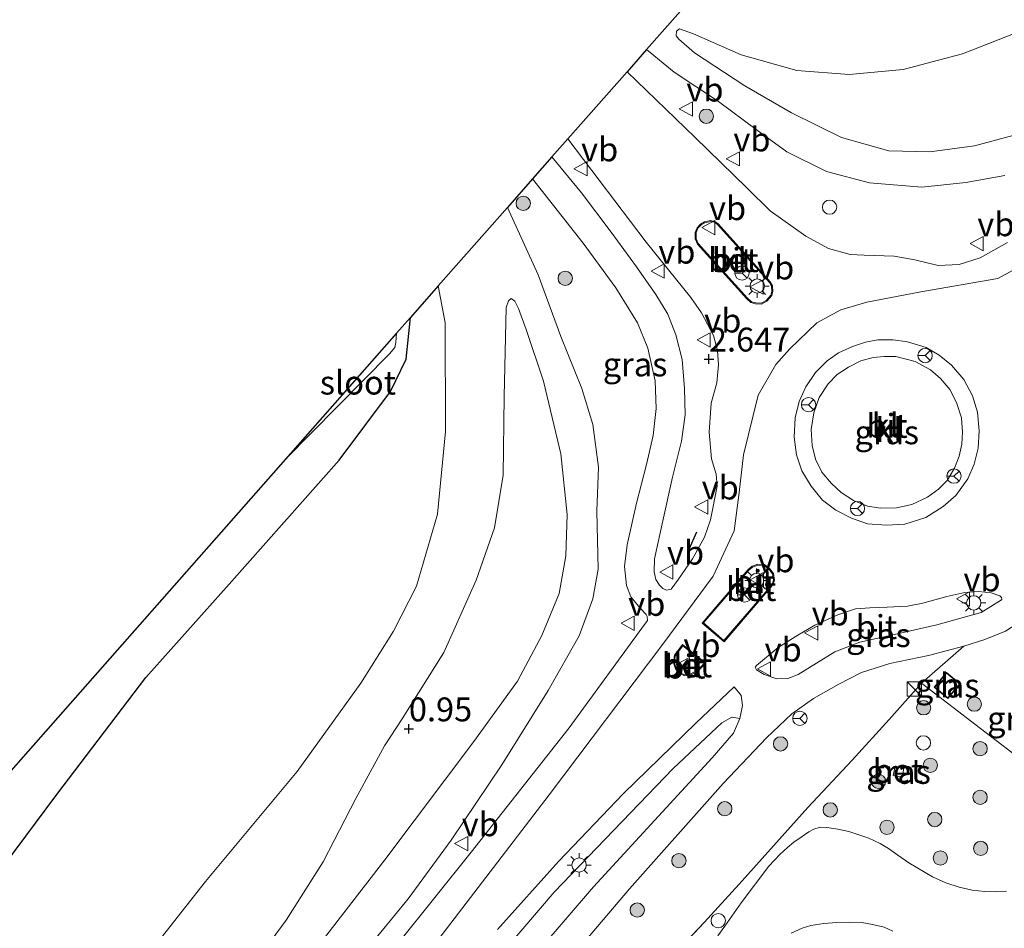
# Model space of a CAD drawing. Units: metres. Extents: x 169998 to 180005, y 482335 to 487502.
# Drawn here: x 170261 to 170364, y 486864 to 486959 of the extents above; entities that cross this region are included whole.
import ezdxf
from ezdxf.enums import TextEntityAlignment as Align

# ---------------------------------------------------------------- set-up
doc = ezdxf.new("R2010")
doc.units = ezdxf.units.M
doc.linetypes.add('IE-TERREINAFSCHEIDING', pattern=[10, 8, -2])
doc.layers.get('0').update_dxf_attribs({"lineweight": 25})
for name, color, linetype, lineweight in [('B-ME-GR-BOOM-S-B1', 93, 'Continuous', 18), ('B-ME-GW-KRUINLIJN-L-B1', 93, 'Continuous', 18), ('B-ME-GW-TEENLIJN-L-B1', 93, 'Continuous', 18), ('B-ME-IE-GRASLAND-GV-B6', 93, 'Continuous', 18), ('B-ME-IE-INRICHTINGSELEMENT-S-B1', 253, 'Continuous', 18), ('B-ME-IE-MEUBILAIR_WEGMEUBILAIR-LICHTMAST-S-B1', 8, 'Continuous', 18), ('B-ME-IE-TERREINAFSCHEIDING-RASTERHEKWERK-L-B1', 8, 'IE-TERREINAFSCHEIDING', 18), ('B-ME-KG-KADASTRAAL-DAKRAND-L-B1', 13, 'Continuous', 18), ('B-ME-OG-BEBOUWING-GV-B6', 173, 'Continuous', 18), ('B-ME-OG-WATER-GV-B6', 153, 'Continuous', 18), ('B-ME-VH-VERH_SOORT-BETON-OVERIG-GV-B6', 8, 'IE-TERREINAFSCHEIDING-NATUURLIJK-HOUTWAL', 18), ('B-ME-VH-VERH_SOORT-BITUMEN-GV-B6', 8, 'IE-TERREINAFSCHEIDING-NATUURLIJK-HOUTWAL', 18), ('B-ME-VH-VERH_SOORT-KLINKERS-GV-B6', 8, 'IE-TERREINAFSCHEIDING-NATUURLIJK-HOUTWAL', 18), ('B-ME-VW-MEUBILAIR_WEGMEUBILAIR-RONA-S-B1', 8, 'Continuous', 18), ('B-ME-VW-MEUBILAIR_WEGMEUBILAIR-VERKEERSBORD-S-B1', 8, 'Continuous', 18)]:
    doc.layers.add(name, color=color, linetype=linetype, lineweight=lineweight)
for name, color, linetype in [('B-ME-GW-HOOGTEPUNT-S-B1', 10, 'Continuous'), ('B-ME-GW-INSTEEKWATERGANG-L-B1', 10, 'Continuous'), ('B-ME-IE-TERREINAFSCHEIDING-SCHRIKHEK-L-B1', 10, 'Continuous'), ('B-ME-KG-KADASTRAAL-OPNAMEDTMGRENS-L-B1', 10, 'Continuous')]:
    doc.layers.add(name, color=color, linetype=linetype)
doc.styles.add('NLCS-ISO', font='NLCS-ISO.TTF')
doc.linetypes.add('IE-TERREINAFSCHEIDING-NATUURLIJK-HOUTWAL', pattern='A,7,-1.5,[67,NLCS.SHX,S=0.75,R=45,X=0,Y=0],-1.5,7,-1.5,[70,NLCS.SHX,S=0.75,R=0,X=0,Y=0],-1.5', length=20)

# ---------------------------------------------------------------- blocks, each defined once
blk = doc.blocks.new('dtb')
blk.add_circle((0, 0), 0.75)
blk = doc.blocks.new('hoogtepunt')
for p, q in [((-0.5, 0), (0.5, 0)), ((0, 0.5), (0, -0.5))]:
    blk.add_line(p, q)
blk = doc.blocks.new('boom')
h = blk.add_hatch(color=256)
edge = h.paths.add_edge_path()
edge.add_arc((0, 0), 0.75, 0, 360)
blk.add_circle((0, 0), 0.75)
blk = doc.blocks.new('kast')
blk.add_line((-0.75, -0.75), (0.75, 0.75))
blk.add_lwpolyline([(-0.75, 0.75), (0.75, 0.75), (0.75, -0.75), (-0.75, -0.75)], close=True)
blk = doc.blocks.new('lantaarnpaal')
for p, q in [((0, 0.75), (0, 1.25)), ((-0.75, 0), (-1.25, 0)), ((-0.88, 0.88), (-0.53, 0.53)), ((0.53, 0.53), (0.88, 0.88)), ((0.75, 0), (1.25, 0)), ((-0.53, -0.53), (-0.88, -0.88)), ((0, -0.75), (0, -1.25)), ((0.53, -0.53), (0.88, -0.88))]:
    blk.add_line(p, q)
blk.add_circle((0, 0), 0.75)
blk = doc.blocks.new('verkeersbord')
for p, q in [((0, 0.75), (-0.75, -0.625)), ((0.75, -0.625), (0, 0.75)), ((-0.75, -0.625), (0.75, -0.625))]:
    blk.add_line(p, q)
blk = doc.blocks.new('wegwijzer')
for q in [(-0.53, -0.53), (0, 0.75), (0.53, -0.53)]:
    blk.add_line((0, 0), q)
blk.add_circle((0, 0), 0.75)

msp = doc.modelspace()

# ---------------------------------------------------------------- linework, layer by layer
at = {"layer": 'B-ME-GW-INSTEEKWATERGANG-L-B1'}
msp.add_polyline3d([(170198.87, 486790.137, -1.714), (170213.255, 486809.222, -1.714), (170230.319, 486831.625, -1.556), (170247.063, 486854.1, -1.609), (170264.634, 486877.712, -1.582), (170273.957, 486889.966, -1.688), (170282.686, 486899.73, -1.767), (170294.217, 486912.739, -1.767), (170299.596, 486919.942, -1.767), (170301.216, 486923.326, -1.82), (170301.67, 486927.679, -1.768)], dxfattribs=at)
at = {"layer": 'B-ME-GW-KRUINLIJN-L-B1'}
for points in [[(170329.525, 486957.679, 0.781), (170329.837, 486957.921, 0.722), (170331.299, 486957.398, 0.642), (170336.317, 486955.206, 0.563), (170342.124, 486953.556, 0.583), (170347.607, 486953.139, 0.742), (170353.286, 486953.665, 0.861), (170359.472, 486955.302, 0.881), (170365.009, 486957.468, 0.881), (170372.06, 486961.622, 0.92), (170378.045, 486965.435, 0.94), (170385.839, 486971.236, 0.801), (170395.087, 486977.622, 0.801), (170400.565, 486982.408, 0.92), (170407.651, 486989.2, 1), (170414.397, 486996.949, 0.9), (170416.939, 486999.719, 0.781), (170417.288, 486999.962, 0.781), (170417.656, 487000.002, 0.841)], [(170363.93, 486942.569, 2.547), (170359.84, 486941.835, 2.468), (170355.213, 486941.336, 2.488), (170349.729, 486941.79, 2.409), (170345.235, 486942.99, 2.369), (170341.104, 486945.041, 2.369), (170337.893, 486947.396, 2.329), (170333.939, 486950.297, 2.21), (170329.283, 486953.378, 2.091), (170326.394, 486955.751, 2.068)], [(170222.852, 486766.64, 2.441), (170232.115, 486778.119, 2.483), (170242.617, 486791.6, 2.462), (170255.696, 486809.297, 2.566), (170267.615, 486824.529, 2.69), (170278.325, 486838.649, 2.67), (170290.002, 486852.816, 2.67), (170301.448, 486866.788, 2.69), (170305.94, 486872.914, 2.67), (170311.231, 486880.824, 2.586), (170316.097, 486888.615, 2.483), (170319.356, 486894.344, 2.483), (170320.774, 486898.202, 2.42), (170321.348, 486901.318, 2.233), (170321.202, 486907.406, 2.171), (170321.378, 486911.989, 2.191), (170320.781, 486916.488, 2.233), (170319.61, 486920.248, 2.129), (170317.42, 486925.701, 2.212), (170315.067, 486932.157, 1.963), (170311.834, 486939.219, 1.905)], [(170368.66, 486934.721, 2.705), (170363.179, 486931.772, 2.682), (170355.128, 486930.363, 2.775), (170349.48, 486929.299, 2.751), (170346.756, 486928.496, 2.751), (170344.232, 486927.111, 2.751), (170341.393, 486924.4, 2.751), (170339.932, 486922.741, 2.751), (170338.094, 486919.562, 2.705), (170336.541, 486913.307, 2.635), (170336.096, 486909.359, 2.728), (170335.566, 486905.324, 2.705), (170333.393, 486900.581, 2.751), (170328.098, 486893.451, 2.705), (170316.219, 486877.664, 2.751), (170300.07, 486856.618, 2.821)], [(170312.226, 486929.66, 0.902), (170311.938, 486929.445, 0.902), (170311.712, 486928.747, 0.84), (170311.498, 486919.409, 0.799), (170311.371, 486911.173, 0.882), (170310.488, 486905.638, 0.84), (170308.561, 486900.171, 0.819), (170305.162, 486892.585, 0.757), (170300.792, 486885.649, 0.861), (170298.959, 486882.812, 0.799), (170295.95, 486877.298, 0.653), (170292.544, 486870.64, 0.653), (170288.65, 486864.539, 0.736), (170283.449, 486857.499, 0.861), (170278.173, 486850.266, 0.861), (170270.728, 486841.101, 0.986), (170260.737, 486828.842, 1.11), (170248.377, 486813.2, 1.131), (170236.792, 486797.217, 1.131), (170225.688, 486781.643, 1.069), (170218.107, 486771.289, 1.156)], [(170231.772, 486757.9, 2.581), (170241.031, 486771.594, 2.643), (170257.619, 486792.81, 2.612), (170270.691, 486811.038, 2.643), (170286.245, 486829.886, 2.457), (170302.347, 486850.645, 2.535), (170316.737, 486867.467, 2.581), (170329.179, 486880.443, 2.55), (170334.279, 486885.223, 2.519), (170335.328, 486885.813, 2.457), (170336.158, 486885.665, 2.37)]]:
    msp.add_polyline3d(points, dxfattribs=at)
at = {"layer": 'B-ME-GW-TEENLIJN-L-B1'}
for points in [[(170417.656, 487000.002, 0.841), (170418.049, 486999.359, 0.94), (170417.964, 486996.148, 1.059), (170416.683, 486992.576, 1.198), (170414.514, 486989.367, 1.178), (170409.444, 486984.214, 1.099), (170394.524, 486969.72, 1.119), (170381.199, 486956.4, 1.158), (170376.161, 486951.987, 1.139), (170372.086, 486949.407, 1.218), (170366.715, 486947.26, 1.238), (170360.75, 486945.662, 1.218), (170356.05, 486945.052, 1.158), (170351.768, 486945.128, 1.099), (170346.83, 486946.545, 1.019), (170341.569, 486949.123, 0.96), (170336.675, 486951.962, 0.801), (170331.425, 486955.406, 0.761), (170329.79, 486956.832, 0.801), (170329.492, 486957.199, 0.761), (170329.525, 486957.679, 0.781)], [(170304.592, 486930.997, -1.632), (170305.327, 486927.13, -1.655), (170305.342, 486915.725, -1.447), (170304.504, 486907.078, -1.384), (170302.303, 486899.54, -1.239), (170299.906, 486894.804, -1.156), (170296.49, 486889.384, -1.177), (170289.799, 486880.128, -1.156), (170280.228, 486868.607, -1.218), (170261.688, 486845.009, -0.698), (170246.967, 486824.903, -0.366), (170230.268, 486803.214, -0.428), (170219.012, 486787.292, -0.386), (170211.923, 486777.348, -0.347)], [(170220.268, 486769.171, 1.299), (170227.843, 486779.052, 1.237), (170239.853, 486794.962, 1.299), (170251.464, 486810.114, 1.34), (170265.961, 486829.214, 1.299), (170278.762, 486845.381, 1.049), (170288.274, 486856.998, 1.112), (170299.006, 486870.867, 0.987), (170308.3, 486883.275, 1.029), (170312.869, 486889.594, 1.112), (170315.44, 486894.351, 1.091), (170317.259, 486898.773, 1.091), (170317.962, 486902.722, 1.091), (170318.101, 486907.034, 1.07), (170317.411, 486913.388, 0.945), (170315.61, 486921.028, 1.029), (170313.788, 486926.426, 1.029), (170312.977, 486928.642, 0.945), (170312.604, 486929.393, 0.904), (170312.226, 486929.66, 0.902)], [(170336.158, 486885.665, 2.37), (170335.503, 486884.148, 2.295), (170333.257, 486881.547, 2.276), (170320.855, 486868.021, 2.124), (170306.859, 486851.705, 2.219), (170292.502, 486834.35, 2.219), (170281.019, 486820.128, 2.124), (170268.88, 486804.46, 2.2), (170256.971, 486788.706, 2.087), (170243.395, 486770.443, 2.143), (170233.215, 486756.486, 2.39)]]:
    msp.add_polyline3d(points, dxfattribs=at)
at = {"layer": 'B-ME-IE-GRASLAND-GV-B6'}
for points in [[(170326.394, 486955.751, 2.068), (170332.684, 486962.893, -1.424), (170333.083, 486962.634, -1.422), (170338.08, 486960.719, -1.422), (170342.958, 486959.91, -1.481), (170348.142, 486959.97, -1.422), (170354.131, 486960.96, -1.263), (170359.693, 486962.186, -1.144), (170365.359, 486964.298, -1.044)], [(170365.009, 486957.468, 0.881), (170359.472, 486955.302, 0.881), (170353.286, 486953.665, 0.861), (170347.607, 486953.139, 0.742), (170342.124, 486953.556, 0.583), (170336.317, 486955.206, 0.563), (170331.299, 486957.398, 0.642), (170329.837, 486957.921, 0.722), (170329.525, 486957.679, 0.781), (170329.492, 486957.199, 0.761), (170329.79, 486956.832, 0.801), (170331.425, 486955.406, 0.761), (170336.675, 486951.962, 0.801), (170341.569, 486949.123, 0.96), (170346.83, 486946.545, 1.019), (170351.768, 486945.128, 1.099), (170356.05, 486945.052, 1.158), (170360.75, 486945.662, 1.218), (170366.715, 486947.26, 1.238)], [(170366.715, 486947.26, 1.238), (170360.75, 486945.662, 1.218), (170356.05, 486945.052, 1.158), (170351.768, 486945.128, 1.099), (170346.83, 486946.545, 1.019), (170341.569, 486949.123, 0.96), (170336.675, 486951.962, 0.801), (170331.425, 486955.406, 0.761), (170329.79, 486956.832, 0.801), (170329.492, 486957.199, 0.761), (170329.525, 486957.679, 0.781)], [(170329.525, 486957.679, 0.781), (170329.837, 486957.921, 0.722), (170331.299, 486957.398, 0.642), (170336.317, 486955.206, 0.563), (170342.124, 486953.556, 0.583), (170347.607, 486953.139, 0.742), (170353.286, 486953.665, 0.861), (170359.472, 486955.302, 0.881), (170365.009, 486957.468, 0.881)], [(170364.214, 486935.535, 2.664), (170361.345, 486933.93, 2.683), (170359.137, 486933.244, 2.645), (170356.941, 486933.138, 2.645), (170354.494, 486933.734, 2.645), (170352.329, 486934.12, 2.645), (170349.2, 486934.2, 2.645), (170347.724, 486934.294, 2.645), (170345.469, 486934.908, 2.626), (170343.069, 486936.189, 2.626), (170339.357, 486938.865, 2.532), (170336.948, 486941.235, 2.532), (170331.457, 486946.568, 2.418), (170324.354, 486953.435, 2.303), (170326.394, 486955.751, 2.068), (170329.283, 486953.378, 2.091), (170333.939, 486950.297, 2.21), (170337.893, 486947.396, 2.329), (170341.104, 486945.041, 2.369), (170345.235, 486942.99, 2.369), (170349.729, 486941.79, 2.409), (170355.213, 486941.336, 2.488), (170359.84, 486941.835, 2.468), (170363.93, 486942.569, 2.547)], [(170363.93, 486942.569, 2.547), (170359.84, 486941.835, 2.468), (170355.213, 486941.336, 2.488), (170349.729, 486941.79, 2.409), (170345.235, 486942.99, 2.369), (170341.104, 486945.041, 2.369), (170337.893, 486947.396, 2.329), (170333.939, 486950.297, 2.21), (170329.283, 486953.378, 2.091), (170326.394, 486955.751, 2.068)], [(170328.982, 486899.227, 2.622), (170328.493, 486899.124, 2.621), (170328.118, 486899.293, 2.621), (170327.757, 486899.649, 2.59), (170327.365, 486900.234, 2.559), (170327.186, 486901.036, 2.513), (170327.232, 486902.386, 2.466), (170328.104, 486906.368, 2.482), (170329.129, 486910.969, 2.436), (170330.06, 486914.722, 2.436), (170330.439, 486917.48, 2.451), (170330.388, 486920.235, 2.451), (170330.134, 486923.276, 2.466), (170329.482, 486925.854, 2.482), (170328.617, 486928.014, 2.497), (170327.366, 486930.099, 2.497), (170325.334, 486932.981, 2.513), (170322.678, 486936.619, 2.466), (170319.574, 486940.727, 2.42), (170316.483, 486944.498, 2.344), (170318.161, 486946.403, 2.304), (170326.345, 486935.561, 2.513), (170331.048, 486929.783, 2.683), (170332.169, 486928.158, 2.626), (170333.418, 486925.813, 2.683), (170333.817, 486924.235, 2.645), (170333.917, 486922.707, 2.664), (170333.757, 486920.843, 2.626), (170333.159, 486918.712, 2.645), (170332.973, 486915.652, 2.664), (170333.206, 486912.878, 2.683), (170333.676, 486911.265, 2.702), (170333.809, 486910.018, 2.683), (170333.083, 486906.48, 2.664), (170332.465, 486904.683, 2.664), (170331.218, 486902.388, 2.664), (170329.759, 486900.268, 2.626), (170328.982, 486899.227, 2.622)], [(170290.002, 486852.816, 2.67), (170301.448, 486866.788, 2.69), (170305.94, 486872.914, 2.67), (170311.231, 486880.824, 2.586), (170316.097, 486888.615, 2.483), (170319.356, 486894.344, 2.483), (170320.774, 486898.202, 2.42), (170321.348, 486901.318, 2.233), (170321.202, 486907.406, 2.171), (170321.378, 486911.989, 2.191), (170320.781, 486916.488, 2.233), (170319.61, 486920.248, 2.129), (170317.42, 486925.701, 2.212), (170315.067, 486932.157, 1.963), (170311.834, 486939.219, 1.905), (170314.46, 486942.201, 2.244), (170319.747, 486935.474, 2.391), (170323.2, 486930.795, 2.422), (170325.455, 486927.125, 2.437), (170326.524, 486924.479, 2.406), (170327.298, 486921.041, 2.375), (170327.393, 486918.157, 2.375), (170327.086, 486915.328, 2.329), (170326.379, 486912.265, 2.375), (170325.349, 486908.238, 2.36), (170324.38, 486903.868, 2.36), (170324.083, 486901.598, 2.36), (170324.3, 486899.619, 2.406), (170324.74, 486898.417, 2.468), (170325.726, 486897.22, 2.56), (170326.348, 486896.579, 2.576), (170326.45, 486896.365, 2.622), (170326.515, 486895.924, 2.61)], [(170261.688, 486845.009, -0.698), (170280.228, 486868.607, -1.218), (170289.799, 486880.128, -1.156), (170296.49, 486889.384, -1.177), (170299.906, 486894.804, -1.156), (170302.303, 486899.54, -1.239), (170304.504, 486907.078, -1.384), (170305.342, 486915.725, -1.447), (170305.327, 486927.13, -1.655), (170304.592, 486930.997, -1.632), (170311.834, 486939.219, 1.905), (170315.067, 486932.157, 1.963), (170317.42, 486925.701, 2.212), (170319.61, 486920.248, 2.129), (170320.781, 486916.488, 2.233), (170321.378, 486911.989, 2.191), (170321.202, 486907.406, 2.171), (170321.348, 486901.318, 2.233), (170320.774, 486898.202, 2.42), (170319.356, 486894.344, 2.483), (170316.097, 486888.615, 2.483), (170311.231, 486880.824, 2.586), (170305.94, 486872.914, 2.67), (170301.448, 486866.788, 2.69), (170290.002, 486852.816, 2.67)], [(170247.063, 486854.1, -1.609), (170264.634, 486877.712, -1.582), (170273.957, 486889.966, -1.688), (170282.686, 486899.73, -1.767), (170294.217, 486912.739, -1.767), (170299.596, 486919.942, -1.767), (170301.216, 486923.326, -1.82), (170301.67, 486927.679, -1.768), (170304.592, 486930.997, -1.632), (170305.327, 486927.13, -1.655), (170305.342, 486915.725, -1.447), (170304.504, 486907.078, -1.384), (170302.303, 486899.54, -1.239), (170299.906, 486894.804, -1.156), (170296.49, 486889.384, -1.177), (170289.799, 486880.128, -1.156), (170280.228, 486868.607, -1.218), (170261.688, 486845.009, -0.698)], [(170288.274, 486856.998, 1.112), (170299.006, 486870.867, 0.987), (170308.3, 486883.275, 1.029), (170312.869, 486889.594, 1.112), (170315.44, 486894.351, 1.091), (170317.259, 486898.773, 1.091), (170317.962, 486902.722, 1.091), (170318.101, 486907.034, 1.07), (170317.411, 486913.388, 0.945), (170315.61, 486921.028, 1.029), (170313.788, 486926.426, 1.029), (170312.977, 486928.642, 0.945), (170312.604, 486929.393, 0.904), (170312.226, 486929.66, 0.902), (170311.938, 486929.445, 0.902), (170311.712, 486928.747, 0.84), (170311.498, 486919.409, 0.799), (170311.371, 486911.173, 0.882), (170310.488, 486905.638, 0.84), (170308.561, 486900.171, 0.819), (170305.162, 486892.585, 0.757), (170300.792, 486885.649, 0.861), (170298.959, 486882.812, 0.799), (170295.95, 486877.298, 0.653), (170292.544, 486870.64, 0.653), (170288.65, 486864.539, 0.736), (170283.449, 486857.499, 0.861)], [(170283.449, 486857.499, 0.861), (170288.65, 486864.539, 0.736), (170292.544, 486870.64, 0.653), (170295.95, 486877.298, 0.653), (170298.959, 486882.812, 0.799), (170300.792, 486885.649, 0.861), (170305.162, 486892.585, 0.757), (170308.561, 486900.171, 0.819), (170310.488, 486905.638, 0.84), (170311.371, 486911.173, 0.882), (170311.498, 486919.409, 0.799), (170311.712, 486928.747, 0.84), (170311.938, 486929.445, 0.902), (170312.226, 486929.66, 0.902), (170312.604, 486929.393, 0.904), (170312.977, 486928.642, 0.945), (170313.788, 486926.426, 1.029), (170315.61, 486921.028, 1.029), (170317.411, 486913.388, 0.945), (170318.101, 486907.034, 1.07), (170317.962, 486902.722, 1.091), (170317.259, 486898.773, 1.091), (170315.44, 486894.351, 1.091), (170312.869, 486889.594, 1.112), (170308.3, 486883.275, 1.029), (170299.006, 486870.867, 0.987), (170288.274, 486856.998, 1.112)], [(170198.87, 486790.137, -1.714), (170195.804, 486793.142, -2.686), (170205.135, 486805.709, -2.686), (170214.06, 486817.567, -2.686), (170220.087, 486825.582, -2.686), (170232.271, 486842.832, -2.686), (170245.223, 486860.768, -2.686), (170259.827, 486880.171, -2.686), (170288.586, 486912.824, -2.686), (170299.468, 486923.884, -2.686), (170300.025, 486924.544, -2.686), (170300.162, 486925.061, -2.686), (170300.218, 486926.031, -2.686), (170301.67, 486927.679, -1.768), (170301.216, 486923.326, -1.82), (170299.596, 486919.942, -1.767), (170294.217, 486912.739, -1.767), (170282.686, 486899.73, -1.767), (170273.957, 486889.966, -1.688), (170264.634, 486877.712, -1.582), (170247.063, 486854.1, -1.609), (170230.319, 486831.625, -1.556), (170213.255, 486809.222, -1.714), (170198.87, 486790.137, -1.714)], [(170354.528, 486923.072, 3.007), (170356.146, 486922.206, 3.007), (170357.181, 486921.3, 2.994), (170358.161, 486920.132, 2.994), (170358.869, 486918.778, 3.007), (170359.373, 486917.172, 3.019), (170359.477, 486915.665, 3.007), (170359.407, 486914.396, 3.019), (170359.12, 486913.161, 3.019), (170358.651, 486911.9, 3.031), (170357.896, 486910.603, 3.019), (170356.967, 486909.705, 3.019), (170355.809, 486908.85, 3.019), (170354.193, 486908.106, 3.031), (170352.574, 486907.75, 3.019), (170350.941, 486907.703, 3.031), (170349.545, 486907.92, 3.044), (170348.079, 486908.502, 3.031), (170346.792, 486909.36, 3.044), (170345.768, 486910.299, 3.056), (170344.742, 486911.491, 3.031), (170344.08, 486912.822, 3.019), (170343.737, 486914.269, 3.019), (170343.632, 486915.936, 3.019), (170343.903, 486917.709, 2.994), (170344.473, 486919.301, 2.982), (170345.421, 486920.748, 2.982), (170346.361, 486921.704, 3.007), (170347.542, 486922.49, 3.019), (170348.851, 486923.129, 3.019), (170350.116, 486923.493, 2.994), (170351.28, 486923.594, 2.982), (170352.491, 486923.604, 2.982), (170354.528, 486923.072, 3.007)], [(170363.481, 486898.017, 2.595), (170361.439, 486896.781, 2.502), (170356.8, 486895.48, 2.456), (170352.044, 486894.409, 2.425), (170348.749, 486893.664, 2.44), (170346.117, 486892.638, 2.456), (170342.29, 486890.283, 2.409), (170341.202, 486889.872, 2.471), (170340.026, 486889.834, 2.471), (170338.731, 486890.282, 2.548), (170337.923, 486890.764, 2.595), (170337.777, 486891.05, 2.625), (170337.905, 486891.237, 2.625), (170340.186, 486893.121, 2.656), (170342.227, 486894.415, 2.687), (170344.013, 486895.449, 2.703), (170346.429, 486896.544, 2.703), (170348.276, 486897.148, 2.718), (170349.767, 486897.275, 2.734), (170351.604, 486897.318, 2.703), (170353.727, 486897.422, 2.687), (170355.346, 486897.765, 2.703), (170357.852, 486898.46, 2.687), (170359.728, 486898.862, 2.687), (170361.148, 486898.974, 2.672), (170362.47, 486898.842, 2.641), (170363.405, 486898.519, 2.641), (170363.579, 486898.348, 2.595), (170363.595, 486898.133, 2.564), (170363.481, 486898.017, 2.595)], [(170355.1866, 486889.3812, 2.252), (170359.623, 486893.243, 2.442), (170361.831, 486893.929, 2.442), (170364.003, 486894.825, 2.461), (170365.751, 486895.964, 2.48), (170366.275, 486896.39, 2.461), (170369.976, 486892.888, 2.385), (170373.066, 486888.941, 2.253), (170374.474, 486886.51, 2.215), (170375.368, 486884.549, 2.177), (170375.646, 486882.741, 2.177), (170375.702, 486880.211, 2.102), (170375.543, 486878.136, 2.083), (170374.0741, 486874.9415, 2.0111), (170368.2958, 486879.3087, 2.0236), (170364.6648, 486882.1132, 2.0744), (170361.37, 486884.6068, 2.0997), (170355.1866, 486889.3812, 2.252)], [(170326.515, 486895.924, 2.61), (170325.917, 486895.123, 2.607), (170318.287, 486884.675, 2.626), (170308.042, 486871.676, 2.702), (170300.44, 486862.178, 2.815)], [(170317.929, 486859.938, 2.026), (170324.631, 486867.812, 2.007), (170334.417, 486878.857, 2.102), (170338.965, 486883.656, 2.177), (170341.615, 486886.173, 2.215), (170343.869, 486887.755, 2.234), (170346.528, 486889.253, 2.291), (170348.908, 486890.503, 2.291), (170351.87, 486891.423, 2.328), (170355.94, 486892.264, 2.31), (170359.623, 486893.243, 2.442), (170355.1866, 486889.3812, 2.252), (170351.8001, 486885.5476, 2.049), (170347.9368, 486881.3047, 2.0363), (170343.2809, 486876.3464, 2.0617), (170340.0028, 486872.6883, 2.0363), (170336.0881, 486868.325, 2.0617), (170332.443, 486864.3013, 2.0617), (170328.6378, 486860.2613, 2.0236)], [(170356.526, 486888.947, 2.219), (170357.958, 486887.747, 2.219), (170359.25, 486889.289, 2.219), (170357.818, 486890.489, 2.219), (170356.526, 486888.947, 2.219)], [(170310.804, 486863.546, 2.654), (170317.196, 486870.679, 2.635), (170323.991, 486877.799, 2.635), (170331.558, 486885.17, 2.654), (170335.569, 486888.999, 2.616), (170336.314, 486888.091, 2.521), (170336.463, 486887.038, 2.446), (170336.158, 486885.665, 2.37)], [(170328.6378, 486860.2613, 2.0236), (170332.443, 486864.3013, 2.0617), (170336.0881, 486868.325, 2.0617), (170340.0028, 486872.6883, 2.0363), (170343.2809, 486876.3464, 2.0617), (170347.9368, 486881.3047, 2.0363), (170351.8001, 486885.5476, 2.049), (170355.1866, 486889.3812, 2.252)], [(170355.1866, 486889.3812, 2.252), (170361.37, 486884.6068, 2.0997), (170364.6648, 486882.1132, 2.0744)], [(170336.158, 486885.665, 2.37), (170335.503, 486884.148, 2.295), (170333.257, 486881.547, 2.276), (170320.855, 486868.021, 2.124), (170306.859, 486851.705, 2.219), (170292.502, 486834.35, 2.219), (170281.019, 486820.128, 2.124), (170268.88, 486804.46, 2.2), (170256.971, 486788.706, 2.087), (170243.395, 486770.443, 2.143), (170233.215, 486756.486, 2.39), (170231.772, 486757.9, 2.581), (170241.031, 486771.594, 2.643), (170257.619, 486792.81, 2.612), (170270.691, 486811.038, 2.643), (170286.245, 486829.886, 2.457), (170302.347, 486850.645, 2.535), (170316.737, 486867.467, 2.581), (170329.179, 486880.443, 2.55), (170334.279, 486885.223, 2.519), (170335.328, 486885.813, 2.457), (170336.158, 486885.665, 2.37)], [(170336.158, 486885.665, 2.37), (170335.328, 486885.813, 2.457), (170334.279, 486885.223, 2.519), (170329.179, 486880.443, 2.55), (170316.737, 486867.467, 2.581), (170302.347, 486850.645, 2.535)], [(170352.4175, 486880.6226, 1.9361), (170352.2209, 486879.7123, 1.9709), (170353.1596, 486879.5147, 1.9512), (170353.3572, 486880.4534, 1.8919), (170352.4175, 486880.6226, 1.9361)], [(170364.0825, 486867.5718, 1.9728), (170362.9409, 486867.505, 1.962), (170361.8143, 486867.5317, 1.962), (170360.513, 486867.6986, 1.9295), (170359.1325, 486868.004, 1.9511), (170357.7382, 486868.4458, 1.9511), (170356.3287, 486869.0845, 1.9511), (170353.8673, 486870.5593, 1.9511), (170352.7098, 486871.3521, 1.9511), (170351.7306, 486872.0617, 1.9403), (170350.8551, 486872.563, 1.9403), (170349.6817, 486873.1366, 1.9403), (170347.5892, 486873.8186, 1.8971), (170346.4385, 486874.071, 1.8971), (170345.2721, 486874.2601, 1.9187), (170344.5967, 486874.2831, 1.9295), (170343.9272, 486874.0861, 1.9295), (170343.4052, 486873.7834, 1.9295), (170342.5875, 486873.2241, 1.9403), (170341.8183, 486872.7117, 1.9187), (170341.1552, 486872.1605, 1.9403), (170340.3949, 486871.4633, 1.9511), (170339.2055, 486870.1884, 1.9403), (170336.3169, 486866.3675, 1.9187), (170334.5841, 486863.9199, 1.9403), (170333.8485, 486862.9147, 1.9403)], [(170341.5369, 486863.184, 1.9765), (170342.682, 486863.701, 1.9667), (170343.6149, 486863.9695, 1.9667), (170344.9604, 486864.207, 1.9568), (170346.3249, 486864.2815, 1.9469), (170347.6456, 486864.333, 1.9469), (170348.9553, 486864.2838, 1.937), (170350.0625, 486864.0944, 1.9568), (170351.2915, 486863.7905, 1.9568), (170352.1744, 486863.4019, 1.9568)]]:
    msp.add_polyline3d(points, dxfattribs=at)
at = {"layer": 'B-ME-IE-TERREINAFSCHEIDING-RASTERHEKWERK-L-B1'}
msp.add_polyline3d([(170374.0741, 486874.9415, 2.0111), (170368.2958, 486879.3087, 2.0236), (170364.6648, 486882.1132, 2.0744), (170361.37, 486884.6068, 2.0997), (170355.1866, 486889.3812, 2.252), (170351.8001, 486885.5476, 2.049), (170347.9368, 486881.3047, 2.0363), (170343.2809, 486876.3464, 2.0617), (170340.0028, 486872.6883, 2.0363), (170336.0881, 486868.325, 2.0617), (170332.443, 486864.3013, 2.0617), (170328.6378, 486860.2613, 2.0236), (170325.157, 486856.3205, 2.0617), (170321.87, 486852.7474, 1.9348), (170319.5845, 486850.4736, 1.9475), (170316.5657, 486846.9091, 1.9728), (170313.2863, 486842.5793, 1.9728), (170308.6105, 486836.1681, 1.9855), (170305.1126, 486831.4361, 1.9601), (170300.2804, 486824.8312, 1.9982), (170296.0961, 486819.2029, 1.9728), (170292.1905, 486813.951, 1.9855), (170287.9688, 486808.2097, 1.9348), (170283.7398, 486802.4095, 1.9982)], dxfattribs=at)
at = {"layer": 'B-ME-IE-TERREINAFSCHEIDING-SCHRIKHEK-L-B1'}
msp.add_line((170331.636, 486905.19, 2.738), (170330.843, 486903.366, 2.744), dxfattribs=at)
at = {"layer": 'B-ME-KG-KADASTRAAL-DAKRAND-L-B1'}
msp.add_polyline3d([(170359.179, 486889.283, 3.725), (170357.824, 486890.419, 3.751), (170356.596, 486888.954, 3.75), (170357.952, 486887.818, 3.723), (170359.179, 486889.283, 3.725)], dxfattribs=at)
at = {"layer": 'B-ME-KG-KADASTRAAL-OPNAMEDTMGRENS-L-B1'}
msp.add_polyline3d([(170369.673, 487006.39, -1.807), (170360.494, 486995.499, -1.85), (170348.421, 486981.174, -1.888), (170340.31, 486971.55, -1.894), (170338.907, 486969.958, -1.802), (170336.961, 486967.749, -3.017), (170336.036, 486966.698, -3.017), (170334.875, 486965.381, -1.784), (170332.684, 486962.893, -1.424), (170326.394, 486955.751, 2.068), (170324.354, 486953.435, 2.303), (170318.161, 486946.403, 2.304), (170316.483, 486944.498, 2.344), (170314.46, 486942.201, 2.244), (170311.834, 486939.219, 1.905), (170304.592, 486930.997, -1.632), (170301.67, 486927.679, -1.768), (170300.218, 486926.031, -2.686), (170288.586, 486912.824, -2.686), (170259.827, 486880.171, -2.686), (170242.699, 486860.724, -2.686)], dxfattribs=at)
at = {"layer": 'B-ME-OG-BEBOUWING-GV-B6'}
msp.add_polyline3d([(170359.25, 486889.289, 2.219), (170357.958, 486887.747, 2.219), (170356.526, 486888.947, 2.219), (170357.818, 486890.489, 2.219), (170359.25, 486889.289, 2.219)], dxfattribs=at)
at = {"layer": 'B-ME-OG-WATER-GV-B6'}
msp.add_polyline3d([(170288.586, 486912.824, -2.686), (170300.218, 486926.031, -2.686), (170300.162, 486925.061, -2.686), (170300.025, 486924.544, -2.686), (170299.468, 486923.884, -2.686), (170288.586, 486912.824, -2.686)], dxfattribs=at)
at = {"layer": 'B-ME-VH-VERH_SOORT-BETON-OVERIG-GV-B6'}
for points in [[(170333.897, 486937.503, 2.724), (170337.055, 486934.01, 2.724), (170339.349, 486931.413, 2.724), (170339.592, 486930.992, 2.712), (170339.619, 486930.444, 2.7), (170339.509, 486929.986, 2.724), (170339, 486929.4, 2.712), (170338.442, 486929.087, 2.712), (170337.826, 486929.105, 2.712), (170337.333, 486929.249, 2.724), (170336.885, 486929.645, 2.7), (170331.732, 486935.372, 2.7), (170331.488, 486935.907, 2.663), (170331.483, 486936.592, 2.663), (170331.696, 486937.085, 2.687), (170332.058, 486937.453, 2.7), (170332.467, 486937.708, 2.7), (170333.094, 486937.839, 2.7), (170333.552, 486937.751, 2.687), (170333.897, 486937.503, 2.724)], [(170333.83, 486937.428, 2.803), (170333.511, 486937.657, 2.767), (170333.095, 486937.737, 2.779), (170332.505, 486937.614, 2.779), (170332.121, 486937.375, 2.779), (170331.78, 486937.028, 2.767), (170331.583, 486936.572, 2.742), (170331.588, 486935.929, 2.742), (170331.817, 486935.427, 2.779), (170336.955, 486929.717, 2.779), (170337.383, 486929.339, 2.803), (170337.841, 486929.204, 2.791), (170338.418, 486929.188, 2.791), (170338.936, 486929.478, 2.791), (170339.417, 486930.034, 2.803), (170339.519, 486930.454, 2.779), (170339.493, 486930.963, 2.791), (170339.267, 486931.354, 2.803), (170336.98, 486933.943, 2.803), (170333.83, 486937.428, 2.803)], [(170334.512, 486893.692, 2.764), (170332.215, 486895.669, 2.718), (170337.034, 486901.29, 2.734), (170337.448, 486901.624, 2.718), (170338.049, 486901.829, 2.718), (170338.752, 486901.792, 2.703), (170339.315, 486901.352, 2.703), (170339.678, 486900.852, 2.703), (170339.784, 486900.15, 2.703), (170339.63, 486899.675, 2.687), (170334.512, 486893.692, 2.764)], [(170334.502, 486893.834, 2.915), (170339.541, 486899.725, 2.838), (170339.682, 486900.159, 2.854), (170339.583, 486900.813, 2.854), (170339.243, 486901.282, 2.855), (170338.715, 486901.694, 2.855), (170338.063, 486901.729, 2.871), (170337.497, 486901.535, 2.872), (170337.104, 486901.218, 2.887), (170332.355, 486895.679, 2.872), (170334.502, 486893.834, 2.915)], [(170332.607, 486891.467, 2.703), (170331.725, 486890.599, 2.703), (170331.067, 486890.249, 2.703), (170330.365, 486890.143, 2.703), (170329.803, 486890.411, 2.703), (170329.426, 486890.867, 2.687), (170329.22, 486891.497, 2.687), (170329.314, 486892.287, 2.687), (170330.181, 486893.428, 2.687), (170332.607, 486891.467, 2.703)], [(170332.457, 486891.46, 2.834), (170330.198, 486893.285, 2.82), (170329.41, 486892.248, 2.82), (170329.322, 486891.507, 2.82), (170329.516, 486890.916, 2.82), (170329.866, 486890.492, 2.835), (170330.38, 486890.246, 2.835), (170331.036, 486890.345, 2.835), (170331.665, 486890.68, 2.835), (170332.457, 486891.46, 2.834)], [(170352.4175, 486880.6226, 1.9361), (170353.3572, 486880.4534, 1.8919), (170353.1596, 486879.5147, 1.9512), (170352.2209, 486879.7123, 1.9709), (170352.4175, 486880.6226, 1.9361)]]:
    msp.add_polyline3d(points, dxfattribs=at)
at = {"layer": 'B-ME-VH-VERH_SOORT-BITUMEN-GV-B6'}
for points in [[(170316.483, 486944.498, 2.344), (170319.574, 486940.727, 2.42), (170322.678, 486936.619, 2.466), (170325.334, 486932.981, 2.513), (170327.366, 486930.099, 2.497), (170328.617, 486928.014, 2.497), (170329.482, 486925.854, 2.482), (170330.134, 486923.276, 2.466), (170330.388, 486920.235, 2.451), (170330.439, 486917.48, 2.451), (170330.06, 486914.722, 2.436), (170329.129, 486910.969, 2.436), (170328.104, 486906.368, 2.482), (170327.232, 486902.386, 2.466), (170327.186, 486901.036, 2.513), (170327.365, 486900.234, 2.559), (170327.757, 486899.649, 2.59), (170328.118, 486899.293, 2.621), (170328.493, 486899.124, 2.621), (170328.982, 486899.227, 2.622), (170329.759, 486900.268, 2.626), (170331.218, 486902.388, 2.664), (170332.465, 486904.683, 2.664), (170333.083, 486906.48, 2.664), (170333.809, 486910.018, 2.683), (170333.676, 486911.265, 2.702), (170333.206, 486912.878, 2.683), (170332.973, 486915.652, 2.664), (170333.159, 486918.712, 2.645), (170333.757, 486920.843, 2.626), (170333.917, 486922.707, 2.664), (170333.817, 486924.235, 2.645), (170333.418, 486925.813, 2.683), (170332.169, 486928.158, 2.626), (170331.048, 486929.783, 2.683), (170326.345, 486935.561, 2.513), (170318.161, 486946.403, 2.304), (170324.354, 486953.435, 2.303), (170331.457, 486946.568, 2.418), (170336.948, 486941.235, 2.532), (170339.357, 486938.865, 2.532), (170343.069, 486936.189, 2.626), (170345.469, 486934.908, 2.626), (170347.724, 486934.294, 2.645), (170349.2, 486934.2, 2.645), (170352.329, 486934.12, 2.645), (170354.494, 486933.734, 2.645), (170356.941, 486933.138, 2.645), (170359.137, 486933.244, 2.645), (170361.345, 486933.93, 2.683), (170364.214, 486935.535, 2.664)], [(170300.44, 486862.178, 2.815), (170308.042, 486871.676, 2.702), (170318.287, 486884.675, 2.626), (170325.917, 486895.123, 2.607), (170326.515, 486895.924, 2.61), (170326.45, 486896.365, 2.622), (170326.348, 486896.579, 2.576), (170325.726, 486897.22, 2.56), (170324.74, 486898.417, 2.468), (170324.3, 486899.619, 2.406), (170324.083, 486901.598, 2.36), (170324.38, 486903.868, 2.36), (170325.349, 486908.238, 2.36), (170326.379, 486912.265, 2.375), (170327.086, 486915.328, 2.329), (170327.393, 486918.157, 2.375), (170327.298, 486921.041, 2.375), (170326.524, 486924.479, 2.406), (170325.455, 486927.125, 2.437), (170323.2, 486930.795, 2.422), (170319.747, 486935.474, 2.391), (170314.46, 486942.201, 2.244), (170316.483, 486944.498, 2.344)], [(170332.058, 486937.453, 2.7), (170331.696, 486937.085, 2.687), (170331.483, 486936.592, 2.663), (170331.488, 486935.907, 2.663), (170331.732, 486935.372, 2.7), (170336.885, 486929.645, 2.7), (170337.333, 486929.249, 2.724), (170337.826, 486929.105, 2.712), (170338.442, 486929.087, 2.712), (170339, 486929.4, 2.712), (170339.509, 486929.986, 2.724), (170339.619, 486930.444, 2.7), (170339.592, 486930.992, 2.712), (170339.349, 486931.413, 2.724), (170337.055, 486934.01, 2.724), (170333.897, 486937.503, 2.724), (170333.552, 486937.751, 2.687), (170333.094, 486937.839, 2.7), (170332.467, 486937.708, 2.7), (170332.058, 486937.453, 2.7)], [(170357.059, 486923.732, 2.908), (170355.681, 486924.544, 2.896), (170353.712, 486925.122, 2.884), (170352.225, 486925.338, 2.896), (170350.615, 486925.359, 2.945), (170349.326, 486925.086, 2.847), (170347.982, 486924.641, 2.847), (170346.491, 486923.978, 2.859), (170345.298, 486923.134, 2.872), (170344.075, 486921.914, 2.859), (170343.093, 486920.409, 2.859), (170342.386, 486918.884, 2.859), (170341.954, 486917.179, 2.835), (170341.868, 486915.134, 2.896), (170342.089, 486913.308, 2.908), (170342.662, 486911.611, 2.908), (170343.635, 486909.997, 2.921), (170344.834, 486908.544, 2.933), (170346.213, 486907.505, 2.921), (170347.865, 486906.673, 2.908), (170349.549, 486906.081, 2.884), (170351.538, 486905.914, 2.859), (170353.456, 486906.044, 2.872), (170355.632, 486906.736, 2.884), (170357.461, 486907.881, 2.847), (170358.777, 486909.034, 2.859), (170360.031, 486910.769, 2.835), (170360.692, 486912.317, 2.835), (170361.135, 486913.988, 2.872), (170361.235, 486915.816, 2.847), (170361.059, 486917.757, 2.859), (170360.52, 486919.488, 2.884), (170359.615, 486921.172, 2.921), (170358.323, 486922.692, 2.896), (170357.059, 486923.732, 2.908)], [(170337.448, 486901.624, 2.718), (170337.034, 486901.29, 2.734), (170332.215, 486895.669, 2.718), (170334.512, 486893.692, 2.764), (170339.63, 486899.675, 2.687), (170339.784, 486900.15, 2.703), (170339.678, 486900.852, 2.703), (170339.315, 486901.352, 2.703), (170338.752, 486901.792, 2.703), (170338.049, 486901.829, 2.718), (170337.448, 486901.624, 2.718)], [(170346.429, 486896.544, 2.703), (170344.013, 486895.449, 2.703), (170342.227, 486894.415, 2.687), (170340.186, 486893.121, 2.656), (170337.905, 486891.237, 2.625), (170337.777, 486891.05, 2.625), (170337.923, 486890.764, 2.595), (170338.731, 486890.282, 2.548), (170340.026, 486889.834, 2.471), (170341.202, 486889.872, 2.471), (170342.29, 486890.283, 2.409), (170346.117, 486892.638, 2.456), (170348.749, 486893.664, 2.44), (170352.044, 486894.409, 2.425), (170356.8, 486895.48, 2.456), (170361.439, 486896.781, 2.502), (170363.481, 486898.017, 2.595), (170363.595, 486898.133, 2.564), (170363.579, 486898.348, 2.595), (170363.405, 486898.519, 2.641), (170362.47, 486898.842, 2.641), (170361.148, 486898.974, 2.672), (170359.728, 486898.862, 2.687), (170357.852, 486898.46, 2.687), (170355.346, 486897.765, 2.703), (170353.727, 486897.422, 2.687), (170351.604, 486897.318, 2.703), (170349.767, 486897.275, 2.734), (170348.276, 486897.148, 2.718), (170346.429, 486896.544, 2.703)], [(170364.003, 486894.825, 2.461), (170361.831, 486893.929, 2.442), (170359.623, 486893.243, 2.442), (170355.94, 486892.264, 2.31), (170351.87, 486891.423, 2.328), (170348.908, 486890.503, 2.291), (170346.528, 486889.253, 2.291), (170343.869, 486887.755, 2.234), (170341.615, 486886.173, 2.215), (170338.965, 486883.656, 2.177), (170334.417, 486878.857, 2.102), (170324.631, 486867.812, 2.007), (170317.929, 486859.938, 2.026)], [(170330.365, 486890.143, 2.703), (170331.067, 486890.249, 2.703), (170331.725, 486890.599, 2.703), (170332.607, 486891.467, 2.703), (170330.181, 486893.428, 2.687), (170329.314, 486892.287, 2.687), (170329.22, 486891.497, 2.687), (170329.426, 486890.867, 2.687), (170329.803, 486890.411, 2.703), (170330.365, 486890.143, 2.703)], [(170306.859, 486851.705, 2.219), (170320.855, 486868.021, 2.124), (170333.257, 486881.547, 2.276), (170335.503, 486884.148, 2.295), (170336.158, 486885.665, 2.37), (170336.463, 486887.038, 2.446), (170336.314, 486888.091, 2.521), (170335.569, 486888.999, 2.616), (170331.558, 486885.17, 2.654), (170323.991, 486877.799, 2.635), (170317.196, 486870.679, 2.635), (170310.804, 486863.546, 2.654)], [(170333.8485, 486862.9147, 1.9403), (170334.5841, 486863.9199, 1.9403), (170336.3169, 486866.3675, 1.9187), (170339.2055, 486870.1884, 1.9403), (170340.3949, 486871.4633, 1.9511), (170341.1552, 486872.1605, 1.9403), (170341.8183, 486872.7117, 1.9187), (170342.5875, 486873.2241, 1.9403), (170343.4052, 486873.7834, 1.9295), (170343.9272, 486874.0861, 1.9295), (170344.5967, 486874.2831, 1.9295), (170345.2721, 486874.2601, 1.9187), (170346.4385, 486874.071, 1.8971), (170347.5892, 486873.8186, 1.8971), (170349.6817, 486873.1366, 1.9403), (170350.8551, 486872.563, 1.9403), (170351.7306, 486872.0617, 1.9403), (170352.7098, 486871.3521, 1.9511), (170353.8673, 486870.5593, 1.9511), (170356.3287, 486869.0845, 1.9511), (170357.7382, 486868.4458, 1.9511), (170359.1325, 486868.004, 1.9511), (170360.513, 486867.6986, 1.9295), (170361.8143, 486867.5317, 1.962), (170362.9409, 486867.505, 1.962), (170364.0825, 486867.5718, 1.9728)], [(170352.1744, 486863.4019, 1.9568), (170351.2915, 486863.7905, 1.9568), (170350.0625, 486864.0944, 1.9568), (170348.9553, 486864.2838, 1.937), (170347.6456, 486864.333, 1.9469), (170346.3249, 486864.2815, 1.9469), (170344.9604, 486864.207, 1.9568), (170343.6149, 486863.9695, 1.9667), (170342.682, 486863.701, 1.9667), (170341.5369, 486863.184, 1.9765)]]:
    msp.add_polyline3d(points, dxfattribs=at)
at = {"layer": 'B-ME-VH-VERH_SOORT-KLINKERS-GV-B6'}
for points in [[(170333.83, 486937.428, 2.803), (170336.98, 486933.943, 2.803), (170339.267, 486931.354, 2.803), (170339.493, 486930.963, 2.791), (170339.519, 486930.454, 2.779), (170339.417, 486930.034, 2.803), (170338.936, 486929.478, 2.791), (170338.418, 486929.188, 2.791), (170337.841, 486929.204, 2.791), (170337.383, 486929.339, 2.803), (170336.955, 486929.717, 2.779), (170331.817, 486935.427, 2.779), (170331.588, 486935.929, 2.742), (170331.583, 486936.572, 2.742), (170331.78, 486937.028, 2.767), (170332.121, 486937.375, 2.779), (170332.505, 486937.614, 2.779), (170333.095, 486937.737, 2.779), (170333.511, 486937.657, 2.767), (170333.83, 486937.428, 2.803)], [(170350.615, 486925.359, 2.945), (170352.225, 486925.338, 2.896), (170353.712, 486925.122, 2.884), (170355.681, 486924.544, 2.896), (170357.059, 486923.732, 2.908), (170358.323, 486922.692, 2.896), (170359.615, 486921.172, 2.921), (170360.52, 486919.488, 2.884), (170361.059, 486917.757, 2.859), (170361.235, 486915.816, 2.847), (170361.135, 486913.988, 2.872), (170360.692, 486912.317, 2.835), (170360.031, 486910.769, 2.835), (170358.777, 486909.034, 2.859), (170357.461, 486907.881, 2.847), (170355.632, 486906.736, 2.884), (170353.456, 486906.044, 2.872), (170351.538, 486905.914, 2.859), (170349.549, 486906.081, 2.884), (170347.865, 486906.673, 2.908), (170346.213, 486907.505, 2.921), (170344.834, 486908.544, 2.933), (170343.635, 486909.997, 2.921), (170342.662, 486911.611, 2.908), (170342.089, 486913.308, 2.908), (170341.868, 486915.134, 2.896), (170341.954, 486917.179, 2.835), (170342.386, 486918.884, 2.859), (170343.093, 486920.409, 2.859), (170344.075, 486921.914, 2.859), (170345.298, 486923.134, 2.872), (170346.491, 486923.978, 2.859), (170347.982, 486924.641, 2.847), (170349.326, 486925.086, 2.847), (170350.615, 486925.359, 2.945)], [(170354.528, 486923.072, 3.007), (170352.491, 486923.604, 2.982), (170351.28, 486923.594, 2.982), (170350.116, 486923.493, 2.994), (170348.851, 486923.129, 3.019), (170347.542, 486922.49, 3.019), (170346.361, 486921.704, 3.007), (170345.421, 486920.748, 2.982), (170344.473, 486919.301, 2.982), (170343.903, 486917.709, 2.994), (170343.632, 486915.936, 3.019), (170343.737, 486914.269, 3.019), (170344.08, 486912.822, 3.019), (170344.742, 486911.491, 3.031), (170345.768, 486910.299, 3.056), (170346.792, 486909.36, 3.044), (170348.079, 486908.502, 3.031), (170349.545, 486907.92, 3.044), (170350.941, 486907.703, 3.031), (170352.574, 486907.75, 3.019), (170354.193, 486908.106, 3.031), (170355.809, 486908.85, 3.019), (170356.967, 486909.705, 3.019), (170357.896, 486910.603, 3.019), (170358.651, 486911.9, 3.031), (170359.12, 486913.161, 3.019), (170359.407, 486914.396, 3.019), (170359.477, 486915.665, 3.007), (170359.373, 486917.172, 3.019), (170358.869, 486918.778, 3.007), (170358.161, 486920.132, 2.994), (170357.181, 486921.3, 2.994), (170356.146, 486922.206, 3.007), (170354.528, 486923.072, 3.007)], [(170334.502, 486893.834, 2.915), (170332.355, 486895.679, 2.872), (170337.104, 486901.218, 2.887), (170337.497, 486901.535, 2.872), (170338.063, 486901.729, 2.871), (170338.715, 486901.694, 2.855), (170339.243, 486901.282, 2.855), (170339.583, 486900.813, 2.854), (170339.682, 486900.159, 2.854), (170339.541, 486899.725, 2.838), (170334.502, 486893.834, 2.915)], [(170332.457, 486891.46, 2.834), (170331.665, 486890.68, 2.835), (170331.036, 486890.345, 2.835), (170330.38, 486890.246, 2.835), (170329.866, 486890.492, 2.835), (170329.516, 486890.916, 2.82), (170329.322, 486891.507, 2.82), (170329.41, 486892.248, 2.82), (170330.198, 486893.285, 2.82), (170332.457, 486891.46, 2.834)]]:
    msp.add_polyline3d(points, dxfattribs=at)

# ---------------------------------------------------------------- block references
at = {"layer": 'B-ME-GR-BOOM-S-B1', "rotation": 90}
for p in [(170332.66, 486948.769, 2.347), (170313.488, 486939.64, 2.088), (170317.887, 486931.787, 2.144), (170360.7175, 486887.1747, 2.2049), (170355.4207, 486886.788, 2.1481), (170340.429, 486883.013, 2.186), (170361.3284, 486882.5065, 2.0658), (170356.1166, 486880.7642, 1.9342), (170350.683, 486879.0829, 2.0071), (170361.3309, 486877.4102, 2.0165), (170334.589, 486876.214, 2.152), (170345.6346, 486876.0903, 2.0522), (170356.5828, 486875.084, 1.9559), (170351.5777, 486874.2664, 2.0296), (170361.3908, 486872.0585, 2.0748), (170329.786, 486870.772, 2.073), (170357.167, 486871.0469, 1.9812), (170325.425, 486865.597, 2.129)]:
    msp.add_blockref('boom', p, dxfattribs=at)
at = {"layer": 'B-ME-GW-HOOGTEPUNT-S-B1', "rotation": 90}
for p in [(170332.929, 486923.333, 2.647), (170332.929, 486923.333, 2.647), (170301.511, 486884.591, 0.95), (170301.511, 486884.591, 0.95)]:
    msp.add_blockref('hoogtepunt', p, dxfattribs=at)
at = {"layer": 'B-ME-IE-INRICHTINGSELEMENT-S-B1', "rotation": 90}
for name, p in [('dtb', (170345.568, 486939.241, 2.658)), ('kast', (170354.4404, 486888.7748, 3.1266)), ('dtb', (170355.3929, 486883.1142, 2.0379)), ('dtb', (170333.9063, 486864.4891, 2.094))]:
    msp.add_blockref(name, p, dxfattribs=at)
at = {"layer": 'B-ME-IE-MEUBILAIR_WEGMEUBILAIR-LICHTMAST-S-B1', "rotation": 90}
for p in [(170337.984, 486930.975, 2.828), (170337.929, 486900.118, 2.867), (170360.666, 486897.783, 2.525), (170319.343, 486870.315, 2.57)]:
    msp.add_blockref('lantaarnpaal', p, dxfattribs=at)
at = {"layer": 'B-ME-VW-MEUBILAIR_WEGMEUBILAIR-RONA-S-B1', "rotation": 90}
for p in [(170336.4, 486932.337, 2.85), (170355.574, 486923.695, 3.011), (170343.368, 486918.547, 2.963), (170358.59, 486911.068, 3.027), (170348.49, 486907.67, 3.059), (170336.674, 486898.612, 2.85), (170342.455, 486885.68, 2.239)]:
    msp.add_blockref('wegwijzer', p, dxfattribs=at)
at = {"layer": 'B-ME-VW-MEUBILAIR_WEGMEUBILAIR-VERKEERSBORD-S-B1', "rotation": 90}
for p in [(170330.573, 486949.532, 2.347), (170335.492, 486944.305, 2.569), (170319.549, 486943.266, 2.347), (170332.941, 486937.104, 2.818), (170361.036, 486935.42, 2.754), (170327.63, 486932.55, 2.61), (170337.976, 486930.885, 2.838), (170332.439, 486925.329, 2.61), (170332.177, 486907.836, 2.706), (170328.543, 486901.01, 2.561), (170338.007, 486900.214, 2.871), (170359.59, 486898.2, 2.69), (170324.479, 486895.645, 2.577), (170343.696, 486894.636, 2.626), (170330.265, 486891.315, 2.81), (170338.765, 486890.864, 2.588), (170307.05, 486872.555, 2.702)]:
    msp.add_blockref('verkeersbord', p, dxfattribs=at)

# ---------------------------------------------------------------- texts
at = {"layer": 'B-ME-GW-HOOGTEPUNT-S-B1', "ltscale": 0.2, "style": 'NLCS-ISO'}
for s, p in [('2.647', (170332.929, 486923.333, 2.647)), ('2.647', (170332.929, 486923.333, 2.647)), ('0.95', (170301.511, 486884.591, 0.95)), ('0.95', (170301.511, 486884.591, 0.95))]:
    msp.add_text(s, height=2.5, dxfattribs=at).set_placement(p, align=Align.BOTTOM_LEFT)
at = {"layer": 'B-ME-IE-GRASLAND-GV-B6', "ltscale": 0.2, "style": 'NLCS-ISO'}
for p in [(170325.2, 486922.7635), (170351.5545, 486915.6535), (170350.686, 486894.404), (170357.888, 486889.118), (170365.4443, 486885.6658), (170352.789, 486880.0686)]:
    msp.add_text('gras', height=2.5, dxfattribs=at).set_placement(p, align=Align.MIDDLE_CENTER)
at = {"layer": 'B-ME-OG-BEBOUWING-GV-B6', "ltscale": 0.2, "style": 'NLCS-ISO'}
msp.add_text('h', height=2.5, dxfattribs=at).set_placement((170358.1604, 486889.1522), align=Align.MIDDLE_CENTER)
at = {"layer": 'B-ME-OG-WATER-GV-B6', "ltscale": 0.2, "style": 'NLCS-ISO'}
msp.add_text('sloot', height=2.5, dxfattribs=at).set_placement((170296.1742, 486920.8613), align=Align.MIDDLE_CENTER)
at = {"layer": 'B-ME-VH-VERH_SOORT-BETON-OVERIG-GV-B6', "ltscale": 0.2, "style": 'NLCS-ISO'}
for p in [(170335.4934, 486933.6935), (170335.4987, 486933.7022), (170337.3443, 486899.2275), (170337.3572, 486899.2379), (170330.6307, 486891.2639), (170330.6315, 486891.2415), (170352.7145, 486880.1851)]:
    msp.add_text('bet', height=2.5, dxfattribs=at).set_placement(p, align=Align.MIDDLE_CENTER)
at = {"layer": 'B-ME-VH-VERH_SOORT-BITUMEN-GV-B6', "ltscale": 0.2, "style": 'NLCS-ISO'}
for p in [(170335.4067, 486933.6997), (170351.5756, 486916.3289), (170337.6241, 486899.959), (170350.4755, 486895.2483), (170330.4073, 486891.1091)]:
    msp.add_text('bit', height=2.5, dxfattribs=at).set_placement(p, align=Align.MIDDLE_CENTER)
at = {"layer": 'B-ME-VH-VERH_SOORT-KLINKERS-GV-B6', "ltscale": 0.2, "style": 'NLCS-ISO'}
for p in [(170335.4934, 486933.6935), (170351.3915, 486916.3754), (170351.7834, 486915.8806), (170337.3443, 486899.2275), (170330.6307, 486891.2639)]:
    msp.add_text('kl', height=2.5, dxfattribs=at).set_placement(p, align=Align.MIDDLE_CENTER)
at = {"layer": 'B-ME-VW-MEUBILAIR_WEGMEUBILAIR-VERKEERSBORD-S-B1', "ltscale": 0.2, "style": 'NLCS-ISO'}
for p in [(170330.573, 486949.532, 2.347), (170335.492, 486944.305, 2.569), (170319.549, 486943.266, 2.347), (170332.941, 486937.104, 2.818), (170361.036, 486935.42, 2.754), (170327.63, 486932.55, 2.61), (170337.976, 486930.885, 2.838), (170332.439, 486925.329, 2.61), (170332.177, 486907.836, 2.706), (170328.543, 486901.01, 2.561), (170338.007, 486900.214, 2.871), (170359.59, 486898.2, 2.69), (170324.479, 486895.645, 2.577), (170343.696, 486894.636, 2.626), (170330.265, 486891.315, 2.81), (170338.765, 486890.864, 2.588), (170307.05, 486872.555, 2.702)]:
    msp.add_text('vb', height=2.5, dxfattribs=at).set_placement(p, align=Align.BOTTOM_LEFT)

doc.saveas('drawing.dxf')
